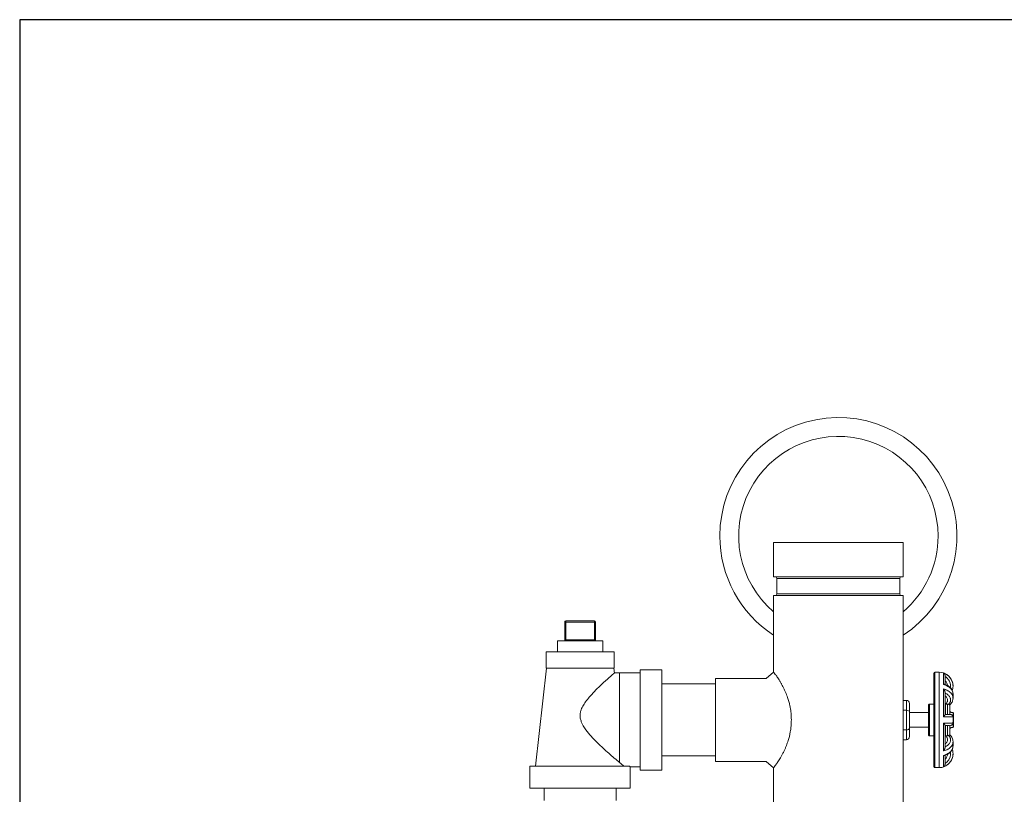
# Model space of a CAD drawing. Units: inches. Extents: x 15 to 210, y 1 to 308.
# Drawn here: x 116 to 134, y 197 to 212 of the extents above; entities that cross this region are included whole.
import ezdxf

# ---------------------------------------------------------------- set-up
doc = ezdxf.new("R2010")
doc.units = ezdxf.units.IN
doc.header["$MEASUREMENT"] = 0

# ---------------------------------------------------------------- blocks, each defined once
blk = doc.blocks.new('*U30')
blk.add_lwpolyline([(-15, -15), (15, -15), (15, 15), (-15, 15)], close=True)
blk = doc.blocks.new('*U31')
at = {"color": 0, "linetype": 'ByBlock', "lineweight": -2, "transparency": 16777216}
blk.add_blockref('*U30', (96, 160), dxfattribs=at)
blk = doc.blocks.new('2_INCH_CR2_REAR')
at = {"color": 0, "linetype": 'Continuous', "lineweight": 0, "extrusion": (1.22465e-16, 1, 2.22045e-16)}
for p, q in [((0, 13), (-1.188, 13)), ((-1.188, 12.375), (-1.188, 13)), ((1.187, 13), (0, 13)), ((1.187, 12.375), (1.187, 13)), ((0, 12.375), (-1.188, 12.375)), ((0, 12.344), (-1.125, 12.344)), ((-1.125, 12.062), (-1.125, 12.344)), ((1.187, 12.375), (0, 12.375)), ((1.125, 12.344), (0, 12.344)), ((1.125, 12.062), (1.125, 12.344)), ((1.187, 12.031), (-1.188, 12.031)), ((-1.188, 10.628), (-1.188, 12.031)), ((0, 12.062), (-1.125, 12.062)), ((1.125, 12.062), (0, 12.062)), ((1.187, 7.469), (1.187, 12.031)), ((-4.995, 11.564), (-4.47, 11.564)), ((-4.995, 11.544), (-4.995, 11.564)), ((-4.47, 11.544), (-4.47, 11.564)), ((-5.015, 11.544), (-4.995, 11.544)), ((-5.015, 11.544), (-5.015, 11.219)), ((-4.995, 11.544), (-4.47, 11.544)), ((-4.995, 11.544), (-4.995, 11.219)), ((-4.47, 11.544), (-4.45, 11.544)), ((-4.47, 11.544), (-4.47, 11.219)), ((-4.45, 11.544), (-4.45, 11.219)), ((-5.147, 11.199), (-4.317, 11.199)), ((-5.147, 11.199), (-5.147, 11)), ((-5.015, 11.219), (-4.995, 11.219)), ((-4.47, 11.219), (-4.995, 11.219)), ((-4.995, 11.219), (-4.995, 11.199)), ((-4.47, 11.219), (-4.45, 11.219)), ((-4.47, 11.219), (-4.47, 11.199)), ((-4.317, 11.199), (-4.317, 11)), ((-5.355, 11), (-4.732, 11)), ((-5.355, 11), (-5.355, 10.7)), ((-4.732, 11), (-4.11, 11)), ((-4.11, 11), (-4.11, 10.7)), ((-5.351, 10.7), (-5.55, 8.9)), ((-5.355, 10.7), (-4.732, 10.7)), ((-4.732, 10.7), (-4.11, 10.7)), ((-4.114, 10.7), (-4.104, 10.61)), ((-3.632, 10.67), (-3.632, 8.83)), ((-3.232, 10.67), (-3.632, 10.67)), ((-3.232, 10.67), (-3.232, 8.83)), ((-3.632, 10.613), (-4.008, 10.613)), ((-2.25, 10.51), (-2.25, 8.99)), ((-2.25, 10.51), (-1.321, 10.51)), ((-1.321, 10.51), (-1.188, 10.628)), ((1.75, 8.895), (1.75, 10.605)), ((1.77, 8.875), (1.77, 10.625)), ((1.845, 10.625), (1.77, 10.625)), ((1.845, 10.625), (1.845, 8.875)), ((1.923, 10.611), (1.923, 10.4)), ((1.954, 10.401), (1.954, 10.564)), ((-2.25, 10.41), (-3.232, 10.41)), ((1.923, 10.318), (1.923, 9.808)), ((2.1, 10.368), (2.1, 10.37)), ((1.187, 10.108), (1.25, 10.108)), ((1.25, 10.108), (1.25, 9.928)), ((1.954, 9.848), (1.954, 10.257)), ((1.963, 10.183), (1.963, 10.182)), ((2.1, 10.148), (2.1, 10.226)), ((1.187, 9.928), (1.25, 9.928)), ((1.25, 9.928), (1.25, 9.567)), ((1.3, 10.051), (1.3, 9.899)), ((1.65, 9.48), (1.65, 10.02)), ((1.67, 9.46), (1.67, 10.04)), ((1.75, 10.04), (1.67, 10.04)), ((1.963, 10.04), (1.963, 9.85)), ((1.963, 10.04), (1.997, 10.04)), ((1.997, 9.85), (1.997, 10.04)), ((2.042, 9.85), (2.042, 10.024)), ((1.3, 9.899), (1.3, 9.596)), ((1.3, 9.885), (1.65, 9.885)), ((2.06, 9.898), (2.042, 9.898)), ((2.06, 9.897), (2.042, 9.897)), ((2.06, 9.897), (2.06, 9.898)), ((2.06, 9.897), (2.06, 9.886)), ((2.102, 9.886), (2.06, 9.886)), ((2.096, 9.828), (2.094, 9.828)), ((2.1, 9.695), (2.1, 9.805)), ((2.11, 9.629), (2.11, 9.871)), ((1.187, 9.567), (1.25, 9.567)), ((1.25, 9.567), (1.25, 9.387)), ((1.3, 9.615), (1.65, 9.615)), ((1.3, 9.596), (1.3, 9.444)), ((1.923, 9.692), (1.923, 9.182)), ((1.954, 9.243), (1.954, 9.652)), ((1.963, 9.65), (1.963, 9.46)), ((1.997, 9.46), (1.997, 9.65)), ((2.042, 9.476), (2.042, 9.65)), ((2.06, 9.603), (2.042, 9.603)), ((2.06, 9.602), (2.042, 9.602)), ((2.102, 9.614), (2.06, 9.614)), ((2.06, 9.603), (2.06, 9.614)), ((2.06, 9.602), (2.06, 9.603)), ((2.096, 9.672), (2.094, 9.672)), ((1.187, 9.387), (1.25, 9.387)), ((1.75, 9.46), (1.67, 9.46)), ((1.963, 9.46), (1.997, 9.46)), ((1.963, 9.318), (1.963, 9.317)), ((2.1, 9.274), (2.1, 9.352)), ((-2.25, 9.09), (-3.232, 9.09)), ((1.923, 9.1), (1.923, 8.889)), ((1.954, 8.936), (1.954, 9.099)), ((2.1, 9.13), (2.1, 9.132)), ((-3.824, 8.9), (-5.652, 8.9)), ((-5.652, 8.5), (-5.652, 8.9)), ((-3.632, 8.888), (-3.812, 8.888)), ((-3.812, 8.5), (-3.812, 8.888)), ((-2.25, 8.99), (-1.321, 8.99)), ((-1.188, 8.873), (-1.321, 8.99)), ((-1.188, 7.469), (-1.188, 8.873)), ((1.845, 8.875), (1.77, 8.875)), ((-3.232, 8.83), (-3.632, 8.83)), ((-3.812, 8.5), (-5.652, 8.5)), ((-5.392, 8.5), (-5.392, 8.272)), ((-4.072, 8.5), (-4.072, 8.272))]:
    blk.add_line(p, q, dxfattribs=at)
at = {"color": 0, "linetype": 'Continuous', "lineweight": 0, "extrusion": (2.71926e-32, 2.22045e-16, -1)}
for centre, radius, start, end in [((0, 13.122), 2.172, 0, 236.8656), ((0, 13.122), 1.827, 310.5261, 180), ((0, 13.122), 2.172, 303.1344, 0), ((0, 13.122), 1.827, 180, 229.4739), ((1.156, 12.344), 0.0312, 90, 180), ((-1.156, 12.344), 0.0312, 0, 90), ((1.156, 12.062), 0.0312, 180, 270), ((-1.156, 12.062), 0.0312, 270, 0), ((4.47, 11.544), 0.02, 90, 180), ((5.035, 11.219), 0.02, 180, 270), ((-1.77, 10.605), 0.02, 0, 90), ((-1.845, 10.37), 0.255, 90, 180), ((-1.67, 10.02), 0.02, 359.9991, 90), ((-1.67, 9.48), 0.02, 270, 0.0009), ((-1.845, 9.13), 0.255, 180, 270), ((-1.77, 8.895), 0.02, 270, 360)]:
    blk.add_arc(centre, radius, start, end, dxfattribs=at)
at = {"color": 0, "linetype": 'Continuous', "lineweight": 0}
for centre, radius, start, end in [((-4.995, 11.544), 0.02, 90, 180), ((-4.43, 11.219), 0.02, 180, 270), ((-4.008, 8.753), 1.86, 89.9989, 92.9409)]:
    blk.add_arc(centre, radius, start, end, dxfattribs=at)
for centre, major_axis, ratio, start_param, end_param in [((1.25, 10.051), (0, -0.0577), 0.866023, 1.570763, 3.141571), ((1.25, 9.899), (0.05, 0), 0.577352, 0.000004, 1.570812)]:
    blk.add_ellipse(centre, major_axis=major_axis, ratio=ratio, start_param=start_param, end_param=end_param, dxfattribs=at)
at = {"color": 0, "linetype": 'Continuous', "lineweight": 0, "extrusion": (2.71927e-32, 2.22045e-16, -1)}
blk.add_ellipse((1.25, 9.596), major_axis=(-0.05, 0), ratio=0.577352, start_param=-3.141589, end_param=-1.57078, dxfattribs=at)
at = {"color": 0, "linetype": 'Continuous', "lineweight": 0, "extrusion": (2.71925e-32, 2.22045e-16, -1)}
blk.add_ellipse((1.25, 9.444), major_axis=(0, -0.0577), ratio=0.866023, start_param=-1.57083, end_param=-0.000022, dxfattribs=at)
at = {"color": 0, "linetype": 'Continuous', "lineweight": 0}
for points, knots in [([(-4.104, 10.61), (-4.104, 10.61), (-4.105, 10.609), (-4.111, 10.604), (-4.116, 10.6), (-4.139, 10.58), (-4.166, 10.557), (-4.24, 10.492), (-4.288, 10.449), (-4.408, 10.336), (-4.48, 10.265), (-4.595, 10.134), (-4.64, 10.077), (-4.688, 9.993), (-4.703, 9.965), (-4.72, 9.914), (-4.726, 9.893), (-4.731, 9.857), (-4.732, 9.842), (-4.732, 9.813), (-4.731, 9.798), (-4.725, 9.76), (-4.718, 9.738), (-4.691, 9.665), (-4.66, 9.615), (-4.57, 9.491), (-4.496, 9.411), (-4.345, 9.261), (-4.274, 9.197), (-4.173, 9.108), (-4.139, 9.078), (-4.07, 9.02), (-4.037, 8.992), (-4.008, 8.968)], [-7.578628, -7.578628, -7.578628, -7.578628, -7.38118, -7.38118, -7.139128, -7.139128, -6.547485, -6.547485, -5.857403, -5.857403, -4.96389, -4.96389, -4.265521, -4.265521, -3.929888, -3.929888, -3.694749, -3.694749, -3.539352, -3.539352, -3.381315, -3.381315, -3.13354, -3.13354, -2.555014, -2.555014, -1.656679, -1.656679, -0.8918, -0.8918, -0.476415, -0.476415, -0.000001, -0.000001, -0.000001, -0.000001]), ([(-4.008, 8.968), (-4.008, 8.982), (-4.008, 9.015), (-4.008, 9.079), (-4.008, 9.159), (-4.008, 9.251), (-4.008, 9.352), (-4.008, 9.46), (-4.008, 9.574), (-4.008, 9.691), (-4.008, 9.809), (-4.008, 9.926), (-4.008, 10.04), (-4.008, 10.148), (-4.008, 10.249), (-4.008, 10.341), (-4.008, 10.421), (-4.008, 10.489), (-4.008, 10.544), (-4.008, 10.583), (-4.008, 10.607), (-4.008, 10.613), (-4.008, 10.613)], [0, 0, 0, 0, 0.040529, 0.091027, 0.141526, 0.192024, 0.242523, 0.293021, 0.34352, 0.394018, 0.444517, 0.495015, 0.545514, 0.596012, 0.646511, 0.697009, 0.747508, 0.798006, 0.848505, 0.899003, 0.949502, 1, 1, 1, 1]), ([(-1.188, 10.628), (-1.188, 10.628), (-1.188, 10.628), (-1.187, 10.627), (-1.187, 10.626), (-1.184, 10.623), (-1.182, 10.62), (-1.174, 10.61), (-1.166, 10.599), (-1.151, 10.579), (-1.146, 10.571), (-1.128, 10.546), (-1.114, 10.526), (-1.091, 10.49), (-1.083, 10.477), (-1.066, 10.449), (-1.057, 10.434), (-1.045, 10.413), (-1.042, 10.409), (-1.032, 10.391), (-1.025, 10.377), (-1.013, 10.354), (-1.009, 10.346), (-0.996, 10.32), (-0.988, 10.303), (-0.965, 10.252), (-0.951, 10.218), (-0.934, 10.17), (-0.929, 10.156), (-0.921, 10.13), (-0.917, 10.118), (-0.906, 10.082), (-0.9, 10.059), (-0.89, 10.016), (-0.886, 9.996), (-0.876, 9.943), (-0.871, 9.909), (-0.864, 9.833), (-0.862, 9.792), (-0.862, 9.75)], [3.624259, 3.624259, 3.624259, 3.624259, 3.630102, 3.630102, 3.813145, 3.813145, 3.992913, 3.992913, 4.346835, 4.346835, 4.524868, 4.524868, 4.881389, 4.881389, 5.06996, 5.06996, 5.262641, 5.262641, 5.312508, 5.312508, 5.467792, 5.467792, 5.557647, 5.557647, 5.730273, 5.730273, 6.035982, 6.035982, 6.151656, 6.151656, 6.254325, 6.254325, 6.445023, 6.445023, 6.601021, 6.601021, 6.860567, 6.860567, 7.169149, 7.169149, 7.169149, 7.169149]), ([(1.923, 10.611), (1.938, 10.606), (1.952, 10.6), (1.966, 10.592), (1.967, 10.592), (1.968, 10.592), (1.968, 10.591), (1.982, 10.583), (1.996, 10.574), (2.008, 10.564), (2.008, 10.564), (2.009, 10.563), (2.009, 10.563), (2.022, 10.553), (2.033, 10.541), (2.043, 10.529), (2.043, 10.528), (2.044, 10.528), (2.044, 10.527), (2.054, 10.515), (2.063, 10.501), (2.071, 10.487), (2.071, 10.486), (2.071, 10.486), (2.071, 10.485), (2.079, 10.471), (2.085, 10.456), (2.09, 10.44), (2.09, 10.44), (2.09, 10.439), (2.09, 10.439), (2.094, 10.423), (2.097, 10.407), (2.099, 10.391), (2.099, 10.39), (2.099, 10.39), (2.099, 10.39), (2.1, 10.383), (2.1, 10.375), (2.1, 10.368)], [0, 0, 0, 0, 0.0866158, 0.0866158, 0.0866158, 0.0909091, 0.0909091, 0.0909091, 0.1781183, 0.1781183, 0.1781183, 0.1818182, 0.1818182, 0.1818182, 0.2696163, 0.2696163, 0.2696163, 0.2727273, 0.2727273, 0.2727273, 0.3611198, 0.3611198, 0.3611198, 0.3636364, 0.3636364, 0.3636364, 0.452625, 0.452625, 0.452625, 0.4545455, 0.4545455, 0.4545455, 0.5441274, 0.5441274, 0.5441274, 0.5454545, 0.5454545, 0.5454545, 0.5865607, 0.5865607, 0.5865607, 0.5865607]), ([(1.954, 10.564), (1.954, 10.567), (1.953, 10.574), (1.95, 10.584), (1.945, 10.593), (1.939, 10.601), (1.931, 10.607), (1.926, 10.61), (1.923, 10.611)], [0.1755115, 0.1755115, 0.1755115, 0.1755115, 0.2857143, 0.4285714, 0.5714286, 0.7142857, 0.8571429, 1, 1, 1, 1]), ([(1.954, 10.548), (1.963, 10.542), (1.971, 10.536), (1.979, 10.53), (1.981, 10.528), (1.983, 10.526), (1.985, 10.524), (1.994, 10.517), (2.001, 10.509), (2.008, 10.5), (2.01, 10.498), (2.012, 10.495), (2.014, 10.493), (2.02, 10.484), (2.026, 10.475), (2.031, 10.466), (2.032, 10.463), (2.034, 10.46), (2.035, 10.456), (2.04, 10.447), (2.043, 10.437), (2.046, 10.427), (2.047, 10.424), (2.048, 10.42), (2.049, 10.416), (2.052, 10.407), (2.053, 10.397), (2.054, 10.387), (2.055, 10.383), (2.055, 10.378), (2.055, 10.374), (2.055, 10.365), (2.055, 10.355), (2.054, 10.346), (2.054, 10.343), (2.053, 10.341), (2.053, 10.339)], [0.0085, 0.0085, 0.0085, 0.0085, 0.1004638, 0.1004638, 0.1004638, 0.125, 0.125, 0.125, 0.2225631, 0.2225631, 0.2225631, 0.25, 0.25, 0.25, 0.3443593, 0.3443593, 0.3443593, 0.375, 0.375, 0.375, 0.4666252, 0.4666252, 0.4666252, 0.5, 0.5, 0.5, 0.5886693, 0.5886693, 0.5886693, 0.625, 0.625, 0.625, 0.7089106, 0.7089106, 0.7089106, 0.7302568, 0.7302568, 0.7302568, 0.7302568]), ([(1.999, 10.381), (1.998, 10.385), (1.998, 10.389), (1.995, 10.403), (1.992, 10.413), (1.984, 10.431), (1.98, 10.44), (1.968, 10.458), (1.961, 10.466), (1.954, 10.473), (1.954, 10.473), (1.954, 10.473)], [1.8082476, 1.8082476, 1.8082476, 1.8082476, 1.8363375, 1.8363375, 1.9103875, 1.9103875, 1.9838339, 1.9838339, 2.0572803, 2.0572803, 2.0585144, 2.0585144, 2.0585144, 2.0585144]), ([(1.948, 10.403), (1.947, 10.404), (1.944, 10.404), (1.939, 10.404), (1.931, 10.403), (1.926, 10.401), (1.923, 10.4)], [0.5046224, 0.5046224, 0.5046224, 0.5046224, 0.5714286, 0.7142857, 0.8571429, 1, 1, 1, 1]), ([(2.1, 10.226), (2.1, 10.231), (2.1, 10.236), (2.099, 10.242), (2.099, 10.242), (2.099, 10.242), (2.099, 10.242), (2.097, 10.254), (2.094, 10.266), (2.09, 10.277), (2.09, 10.277), (2.09, 10.277), (2.09, 10.278), (2.085, 10.289), (2.079, 10.3), (2.071, 10.31), (2.071, 10.31), (2.071, 10.311), (2.071, 10.311), (2.063, 10.321), (2.054, 10.331), (2.044, 10.34), (2.044, 10.34), (2.043, 10.341), (2.043, 10.341), (2.033, 10.35), (2.022, 10.358), (2.009, 10.365), (2.009, 10.366), (2.008, 10.366), (2.008, 10.366), (1.996, 10.374), (1.982, 10.38), (1.968, 10.386), (1.968, 10.386), (1.967, 10.386), (1.966, 10.386), (1.952, 10.392), (1.938, 10.396), (1.923, 10.4)], [0.4134346, 0.4134346, 0.4134346, 0.4134346, 0.4545455, 0.4545455, 0.4545455, 0.4558646, 0.4558646, 0.4558646, 0.5454545, 0.5454545, 0.5454545, 0.5473654, 0.5473654, 0.5473654, 0.6363636, 0.6363636, 0.6363636, 0.638869, 0.638869, 0.638869, 0.7272727, 0.7272727, 0.7272727, 0.7303709, 0.7303709, 0.7303709, 0.8181818, 0.8181818, 0.8181818, 0.8218673, 0.8218673, 0.8218673, 0.9090909, 0.9090909, 0.9090909, 0.9133682, 0.9133682, 0.9133682, 1, 1, 1, 1]), ([(1.923, 10.318), (1.938, 10.314), (1.952, 10.31), (1.966, 10.305), (1.967, 10.305), (1.968, 10.304), (1.968, 10.304), (1.982, 10.299), (1.996, 10.292), (2.008, 10.285), (2.008, 10.285), (2.009, 10.284), (2.009, 10.284), (2.022, 10.277), (2.033, 10.269), (2.043, 10.26), (2.043, 10.26), (2.044, 10.26), (2.044, 10.259), (2.054, 10.25), (2.063, 10.241), (2.071, 10.231), (2.071, 10.231), (2.071, 10.23), (2.071, 10.23), (2.079, 10.22), (2.085, 10.209), (2.09, 10.198), (2.09, 10.198), (2.09, 10.198), (2.09, 10.198), (2.094, 10.187), (2.097, 10.175), (2.099, 10.164), (2.099, 10.164), (2.099, 10.164), (2.099, 10.163), (2.1, 10.158), (2.1, 10.153), (2.1, 10.148)], [0, 0, 0, 0, 0.0866158, 0.0866158, 0.0866158, 0.0909091, 0.0909091, 0.0909091, 0.1781183, 0.1781183, 0.1781183, 0.1818182, 0.1818182, 0.1818182, 0.2696163, 0.2696163, 0.2696163, 0.2727273, 0.2727273, 0.2727273, 0.3611198, 0.3611198, 0.3611198, 0.3636364, 0.3636364, 0.3636364, 0.452625, 0.452625, 0.452625, 0.4545455, 0.4545455, 0.4545455, 0.5441274, 0.5441274, 0.5441274, 0.5454545, 0.5454545, 0.5454545, 0.5865601, 0.5865601, 0.5865601, 0.5865601]), ([(1.954, 10.257), (1.954, 10.259), (1.953, 10.266), (1.95, 10.277), (1.945, 10.288), (1.939, 10.299), (1.931, 10.309), (1.926, 10.315), (1.923, 10.318)], [0.1755115, 0.1755115, 0.1755115, 0.1755115, 0.2857143, 0.4285714, 0.5714286, 0.7142857, 0.8571429, 1, 1, 1, 1]), ([(1.948, 10.403), (1.973, 10.395), (1.998, 10.383), (2.039, 10.354), (2.057, 10.337), (2.083, 10.299), (2.092, 10.278), (2.099, 10.246), (2.1, 10.236), (2.1, 10.226)], [0, 0, 0, 0, 0.0844273, 0.0844273, 0.1669977, 0.1669977, 0.247498, 0.247498, 0.2848018, 0.2848018, 0.2848018, 0.2848018]), ([(1.954, 10.243), (1.963, 10.239), (1.971, 10.235), (1.979, 10.231), (1.981, 10.229), (1.983, 10.228), (1.985, 10.227), (1.994, 10.222), (2.001, 10.216), (2.008, 10.21), (2.01, 10.208), (2.012, 10.206), (2.014, 10.205), (2.02, 10.199), (2.026, 10.192), (2.031, 10.185), (2.032, 10.183), (2.034, 10.181), (2.035, 10.179), (2.04, 10.172), (2.043, 10.165), (2.046, 10.158), (2.047, 10.156), (2.048, 10.153), (2.049, 10.151), (2.052, 10.144), (2.053, 10.137), (2.054, 10.129), (2.055, 10.127), (2.055, 10.124), (2.055, 10.121), (2.055, 10.114), (2.055, 10.107), (2.054, 10.101), (2.053, 10.097), (2.053, 10.094), (2.052, 10.091), (2.051, 10.085), (2.049, 10.079), (2.046, 10.073), (2.045, 10.069), (2.043, 10.065), (2.041, 10.062), (2.038, 10.057), (2.035, 10.053), (2.032, 10.049), (2.029, 10.044), (2.025, 10.039), (2.021, 10.035)], [0.0085, 0.0085, 0.0085, 0.0085, 0.1004634, 0.1004634, 0.1004634, 0.125, 0.125, 0.125, 0.2225626, 0.2225626, 0.2225626, 0.25, 0.25, 0.25, 0.3443586, 0.3443586, 0.3443586, 0.375, 0.375, 0.375, 0.4666244, 0.4666244, 0.4666244, 0.5, 0.5, 0.5, 0.5886683, 0.5886683, 0.5886683, 0.625, 0.625, 0.625, 0.7089095, 0.7089095, 0.7089095, 0.75, 0.75, 0.75, 0.8249459, 0.8249459, 0.8249459, 0.875, 0.875, 0.875, 0.9342111, 0.9342111, 0.9342111, 1, 1, 1, 1]), ([(1.963, 10.04), (1.967, 10.043), (1.97, 10.046), (1.979, 10.056), (1.984, 10.063), (1.992, 10.076), (1.995, 10.083), (1.999, 10.098), (2, 10.105), (2, 10.119), (1.999, 10.126), (1.995, 10.141), (1.992, 10.148), (1.984, 10.161), (1.98, 10.168), (1.968, 10.18), (1.961, 10.186), (1.954, 10.191), (1.954, 10.191), (1.954, 10.191)], [1.4993313, 1.4993313, 1.4993313, 1.4993313, 1.5396856, 1.5396856, 1.6137126, 1.6137126, 1.6880001, 1.6880001, 1.7622875, 1.7622875, 1.8363375, 1.8363375, 1.9103875, 1.9103875, 1.9838339, 1.9838339, 2.0572803, 2.0572803, 2.0585144, 2.0585144, 2.0585144, 2.0585144]), ([(2.1, 10.148), (2.1, 10.128), (2.096, 10.108), (2.081, 10.07), (2.069, 10.053), (2.051, 10.032), (2.047, 10.028), (2.042, 10.024)], [0.0000026, 0.0000026, 0.0000026, 0.0000026, 0.0730987, 0.0730987, 0.1457573, 0.1457573, 0.167426, 0.167426, 0.167426, 0.167426]), ([(2.021, 10.035), (2.019, 10.036), (2.016, 10.037), (2.009, 10.039), (2.002, 10.04), (1.997, 10.04)], [-0.06199522, -0.06199522, -0.06199522, -0.06199522, -0.04204886, -0.04204886, 0, 0, 0, 0]), ([(2.021, 10.035), (2.025, 10.033), (2.028, 10.032), (2.034, 10.029), (2.036, 10.028), (2.04, 10.026), (2.042, 10.025), (2.042, 10.024), (2.042, 10.024), (2.042, 10.024)], [-0.2333172, -0.2333172, -0.2333172, -0.2333172, -0.1983136, -0.1983136, -0.1585557, -0.1585557, -0.1067523, -0.1067523, -0.1017036, -0.1017036, -0.1017036, -0.1017036]), ([(-0.862, 9.75), (-0.862, 9.719), (-0.863, 9.688), (-0.867, 9.631), (-0.87, 9.604), (-0.876, 9.562), (-0.878, 9.546), (-0.891, 9.475), (-0.904, 9.422), (-0.93, 9.341), (-0.941, 9.311), (-0.958, 9.265), (-0.965, 9.249), (-0.979, 9.216), (-0.987, 9.199), (-1.004, 9.164), (-1.013, 9.146), (-1.027, 9.12), (-1.031, 9.112), (-1.045, 9.087), (-1.054, 9.07), (-1.08, 9.028), (-1.096, 9.003), (-1.124, 8.959), (-1.137, 8.941), (-1.151, 8.921), (-1.154, 8.917), (-1.166, 8.9), (-1.174, 8.89), (-1.182, 8.88), (-1.184, 8.877), (-1.187, 8.873), (-1.187, 8.873), (-1.188, 8.873), (-1.188, 8.873), (-1.188, 8.873)], [0.000118, 0.000118, 0.000118, 0.000118, 0.235505, 0.235505, 0.442098, 0.442098, 0.566085, 0.566085, 1.002807, 1.002807, 1.27191, 1.27191, 1.425516, 1.425516, 1.599006, 1.599006, 1.786911, 1.786911, 1.883775, 1.883775, 2.074616, 2.074616, 2.408065, 2.408065, 2.739662, 2.739662, 2.824165, 2.824165, 3.154122, 3.154122, 3.31979, 3.31979, 3.490478, 3.490478, 3.493185, 3.493185, 3.493185, 3.493185]), ([(1.954, 9.848), (1.954, 9.847), (1.953, 9.844), (1.95, 9.839), (1.945, 9.832), (1.939, 9.824), (1.931, 9.816), (1.926, 9.811), (1.923, 9.808)], [0.1755115, 0.1755115, 0.1755115, 0.1755115, 0.2857143, 0.4285714, 0.5714286, 0.7142857, 0.8571429, 1, 1, 1, 1]), ([(2.1, 9.805), (2.1, 9.805), (2.1, 9.805), (2.099, 9.805), (2.099, 9.805), (2.099, 9.805), (2.099, 9.805), (2.097, 9.806), (2.094, 9.806), (2.09, 9.806), (2.09, 9.806), (2.09, 9.806), (2.09, 9.806), (2.085, 9.806), (2.079, 9.806), (2.071, 9.807), (2.071, 9.807), (2.071, 9.807), (2.071, 9.807), (2.063, 9.807), (2.054, 9.807), (2.044, 9.807), (2.044, 9.807), (2.043, 9.807), (2.043, 9.807), (2.033, 9.807), (2.022, 9.807), (2.009, 9.807), (2.009, 9.807), (2.008, 9.807), (2.008, 9.807), (1.996, 9.808), (1.982, 9.808), (1.968, 9.808), (1.968, 9.808), (1.967, 9.808), (1.966, 9.808), (1.952, 9.808), (1.938, 9.808), (1.923, 9.808)], [0.4134337, 0.4134337, 0.4134337, 0.4134337, 0.4545455, 0.4545455, 0.4545455, 0.4558646, 0.4558646, 0.4558646, 0.5454545, 0.5454545, 0.5454545, 0.5473654, 0.5473654, 0.5473654, 0.6363636, 0.6363636, 0.6363636, 0.638869, 0.638869, 0.638869, 0.7272727, 0.7272727, 0.7272727, 0.7303709, 0.7303709, 0.7303709, 0.8181818, 0.8181818, 0.8181818, 0.8218673, 0.8218673, 0.8218673, 0.9090909, 0.9090909, 0.9090909, 0.9133682, 0.9133682, 0.9133682, 1, 1, 1, 1]), ([(1.985, 9.85), (1.983, 9.85), (1.981, 9.85), (1.979, 9.85), (1.971, 9.85), (1.963, 9.85), (1.954, 9.85)], [0.875, 0.875, 0.875, 0.875, 0.899517, 0.899517, 0.899517, 0.9914999, 0.9914999, 0.9914999, 0.9914999]), ([(2.035, 9.85), (2.034, 9.85), (2.032, 9.85), (2.031, 9.85), (2.026, 9.85), (2.02, 9.85), (2.014, 9.85)], [0.625, 0.625, 0.625, 0.625, 0.6556258, 0.6556258, 0.6556258, 0.75, 0.75, 0.75, 0.75]), ([(2.035, 9.85), (2.045, 9.85), (2.051, 9.85), (2.055, 9.85), (2.055, 9.85), (2.055, 9.85)], [0, 0, 0, 0, 0.06840068, 0.06840068, 0.09145774, 0.09145774, 0.09145774, 0.09145774]), ([(2.055, 9.85), (2.057, 9.85), (2.059, 9.85), (2.064, 9.849), (2.066, 9.849), (2.072, 9.847), (2.077, 9.845), (2.084, 9.839), (2.088, 9.836), (2.094, 9.828), (2.096, 9.824), (2.099, 9.815), (2.1, 9.81), (2.1, 9.805)], [0, 0, 0, 0, 0.00644469, 0.00644469, 0.01276047, 0.01276047, 0.02709907, 0.02709907, 0.04143813, 0.04143813, 0.05576525, 0.05576525, 0.07042542, 0.07042542, 0.07042542, 0.07042542]), ([(2.096, 9.825), (2.096, 9.826), (2.096, 9.827), (2.096, 9.828), (2.096, 9.828), (2.096, 9.828)], [0.04424547, 0.04424547, 0.04424547, 0.04424547, 0.05358853, 0.05358853, 0.05621322, 0.05621322, 0.05621322, 0.05621322]), ([(1.923, 9.692), (1.938, 9.692), (1.952, 9.692), (1.966, 9.692), (1.967, 9.692), (1.968, 9.692), (1.968, 9.692), (1.982, 9.692), (1.996, 9.692), (2.008, 9.693), (2.008, 9.693), (2.009, 9.693), (2.009, 9.693), (2.022, 9.693), (2.033, 9.693), (2.043, 9.693), (2.043, 9.693), (2.044, 9.693), (2.044, 9.693), (2.054, 9.693), (2.063, 9.693), (2.071, 9.693), (2.071, 9.693), (2.071, 9.693), (2.071, 9.693), (2.079, 9.694), (2.085, 9.694), (2.09, 9.694), (2.09, 9.694), (2.09, 9.694), (2.09, 9.694), (2.094, 9.694), (2.097, 9.694), (2.099, 9.695), (2.099, 9.695), (2.099, 9.695), (2.099, 9.695), (2.1, 9.695), (2.1, 9.695), (2.1, 9.695)], [0, 0, 0, 0, 0.0866158, 0.0866158, 0.0866158, 0.0909091, 0.0909091, 0.0909091, 0.1781183, 0.1781183, 0.1781183, 0.1818182, 0.1818182, 0.1818182, 0.2696163, 0.2696163, 0.2696163, 0.2727273, 0.2727273, 0.2727273, 0.3611198, 0.3611198, 0.3611198, 0.3636364, 0.3636364, 0.3636364, 0.452625, 0.452625, 0.452625, 0.4545455, 0.4545455, 0.4545455, 0.5441274, 0.5441274, 0.5441274, 0.5454545, 0.5454545, 0.5454545, 0.5865657, 0.5865657, 0.5865657, 0.5865657]), ([(1.954, 9.652), (1.954, 9.653), (1.953, 9.656), (1.95, 9.661), (1.945, 9.668), (1.939, 9.676), (1.931, 9.684), (1.926, 9.689), (1.923, 9.692)], [0.1755115, 0.1755115, 0.1755115, 0.1755115, 0.2857143, 0.4285714, 0.5714286, 0.7142857, 0.8571429, 1, 1, 1, 1]), ([(2.014, 9.65), (2, 9.65), (1.984, 9.65), (1.961, 9.65), (1.958, 9.65), (1.954, 9.65)], [0, 0, 0, 0, 0.06822598, 0.06822598, 0.08122767, 0.08122767, 0.08122767, 0.08122767]), ([(2.014, 9.65), (2.02, 9.65), (2.026, 9.65), (2.031, 9.65), (2.032, 9.65), (2.034, 9.65), (2.035, 9.65)], [0.25, 0.25, 0.25, 0.25, 0.3443586, 0.3443586, 0.3443586, 0.375, 0.375, 0.375, 0.375]), ([(2.1, 9.695), (2.1, 9.69), (2.099, 9.685), (2.096, 9.676), (2.094, 9.672), (2.088, 9.664), (2.085, 9.661), (2.077, 9.655), (2.072, 9.653), (2.066, 9.651), (2.064, 9.651), (2.059, 9.65), (2.057, 9.65), (2.055, 9.65)], [0, 0, 0, 0, 0.01452988, 0.01452988, 0.02886172, 0.02886172, 0.04320062, 0.04320062, 0.05753922, 0.05753922, 0.0639166, 0.0639166, 0.07042679, 0.07042679, 0.07042679, 0.07042679]), ([(2.096, 9.672), (2.096, 9.672), (2.096, 9.672), (2.096, 9.673), (2.096, 9.674), (2.096, 9.675)], [0.0302464, 0.0302464, 0.0302464, 0.0302464, 0.03287109, 0.03287109, 0.04221453, 0.04221453, 0.04221453, 0.04221453]), ([(2.021, 9.465), (2.025, 9.461), (2.029, 9.456), (2.032, 9.451), (2.035, 9.447), (2.038, 9.443), (2.041, 9.438), (2.043, 9.435), (2.045, 9.431), (2.046, 9.427), (2.049, 9.421), (2.051, 9.415), (2.052, 9.409), (2.053, 9.406), (2.053, 9.403), (2.054, 9.399), (2.055, 9.393), (2.055, 9.386), (2.055, 9.379), (2.055, 9.376), (2.055, 9.373), (2.054, 9.371), (2.053, 9.363), (2.052, 9.356), (2.049, 9.35), (2.048, 9.347), (2.047, 9.344), (2.046, 9.342), (2.043, 9.335), (2.04, 9.328), (2.035, 9.321), (2.034, 9.319), (2.032, 9.317), (2.031, 9.315), (2.026, 9.308), (2.02, 9.301), (2.014, 9.295), (2.012, 9.294), (2.01, 9.292), (2.008, 9.29), (2.001, 9.284), (1.994, 9.278), (1.985, 9.273), (1.983, 9.272), (1.981, 9.271), (1.979, 9.269), (1.971, 9.265), (1.963, 9.261), (1.954, 9.257)], [0, 0, 0, 0, 0.065784, 0.065784, 0.065784, 0.125, 0.125, 0.125, 0.1750463, 0.1750463, 0.1750463, 0.25, 0.25, 0.25, 0.2910812, 0.2910812, 0.2910812, 0.375, 0.375, 0.375, 0.4113202, 0.4113202, 0.4113202, 0.5, 0.5, 0.5, 0.5333621, 0.5333621, 0.5333621, 0.625, 0.625, 0.625, 0.6556258, 0.6556258, 0.6556258, 0.75, 0.75, 0.75, 0.77742, 0.77742, 0.77742, 0.875, 0.875, 0.875, 0.899517, 0.899517, 0.899517, 0.9914999, 0.9914999, 0.9914999, 0.9914999]), ([(1.954, 9.309), (1.954, 9.309), (1.954, 9.309), (1.961, 9.314), (1.968, 9.32), (1.98, 9.332), (1.984, 9.339), (1.992, 9.352), (1.995, 9.359), (1.999, 9.374), (2, 9.381), (2, 9.395), (1.999, 9.402), (1.995, 9.417), (1.992, 9.424), (1.984, 9.437), (1.979, 9.444), (1.97, 9.454), (1.967, 9.457), (1.963, 9.46)], [0.2900157, 0.2900157, 0.2900157, 0.2900157, 0.2912498, 0.2912498, 0.3646962, 0.3646962, 0.4381426, 0.4381426, 0.5121926, 0.5121926, 0.5862425, 0.5862425, 0.66053, 0.66053, 0.7348174, 0.7348174, 0.8088445, 0.8088445, 0.8491988, 0.8491988, 0.8491988, 0.8491988]), ([(2.021, 9.465), (2.019, 9.464), (2.016, 9.463), (2.009, 9.461), (2.002, 9.46), (1.997, 9.46)], [-0.06199524, -0.06199524, -0.06199524, -0.06199524, -0.04204886, -0.04204886, 0, 0, 0, 0]), ([(2.021, 9.465), (2.025, 9.467), (2.028, 9.468), (2.034, 9.471), (2.036, 9.472), (2.04, 9.474), (2.042, 9.475), (2.042, 9.476), (2.042, 9.476), (2.042, 9.476)], [0.000001, 0.000001, 0.000001, 0.000001, 0.0312862, 0.0312862, 0.0668206, 0.0668206, 0.113121, 0.113121, 0.1176333, 0.1176333, 0.1176333, 0.1176333]), ([(2.042, 9.476), (2.06, 9.46), (2.074, 9.44), (2.095, 9.399), (2.1, 9.375), (2.1, 9.352)], [0.0001733, 0.0001733, 0.0001733, 0.0001733, 0.0830851, 0.0830851, 0.1673134, 0.1673134, 0.1673134, 0.1673134]), ([(2.1, 9.352), (2.1, 9.347), (2.1, 9.342), (2.099, 9.337), (2.099, 9.336), (2.099, 9.336), (2.099, 9.336), (2.097, 9.325), (2.094, 9.313), (2.09, 9.302), (2.09, 9.302), (2.09, 9.302), (2.09, 9.302), (2.085, 9.291), (2.079, 9.28), (2.071, 9.27), (2.071, 9.27), (2.071, 9.269), (2.071, 9.269), (2.063, 9.259), (2.054, 9.25), (2.044, 9.241), (2.044, 9.24), (2.043, 9.24), (2.043, 9.24), (2.033, 9.231), (2.022, 9.223), (2.009, 9.216), (2.009, 9.216), (2.008, 9.215), (2.008, 9.215), (1.996, 9.208), (1.982, 9.201), (1.968, 9.196), (1.968, 9.196), (1.967, 9.195), (1.966, 9.195), (1.952, 9.19), (1.938, 9.186), (1.923, 9.182)], [0.4134394, 0.4134394, 0.4134394, 0.4134394, 0.4545455, 0.4545455, 0.4545455, 0.4558646, 0.4558646, 0.4558646, 0.5454545, 0.5454545, 0.5454545, 0.5473654, 0.5473654, 0.5473654, 0.6363636, 0.6363636, 0.6363636, 0.638869, 0.638869, 0.638869, 0.7272727, 0.7272727, 0.7272727, 0.7303709, 0.7303709, 0.7303709, 0.8181818, 0.8181818, 0.8181818, 0.8218673, 0.8218673, 0.8218673, 0.9090909, 0.9090909, 0.9090909, 0.9133682, 0.9133682, 0.9133682, 1, 1, 1, 1]), ([(1.923, 9.1), (1.938, 9.104), (1.952, 9.108), (1.966, 9.114), (1.967, 9.114), (1.968, 9.114), (1.968, 9.114), (1.982, 9.12), (1.996, 9.126), (2.008, 9.134), (2.008, 9.134), (2.009, 9.134), (2.009, 9.135), (2.022, 9.142), (2.033, 9.15), (2.043, 9.159), (2.043, 9.159), (2.044, 9.16), (2.044, 9.16), (2.054, 9.169), (2.063, 9.179), (2.071, 9.189), (2.071, 9.189), (2.071, 9.19), (2.071, 9.19), (2.079, 9.2), (2.085, 9.211), (2.09, 9.222), (2.09, 9.223), (2.09, 9.223), (2.09, 9.223), (2.094, 9.234), (2.097, 9.246), (2.099, 9.258), (2.099, 9.258), (2.099, 9.258), (2.099, 9.258), (2.1, 9.264), (2.1, 9.269), (2.1, 9.274)], [0, 0, 0, 0, 0.0866158, 0.0866158, 0.0866158, 0.0909091, 0.0909091, 0.0909091, 0.1781183, 0.1781183, 0.1781183, 0.1818182, 0.1818182, 0.1818182, 0.2696163, 0.2696163, 0.2696163, 0.2727273, 0.2727273, 0.2727273, 0.3611198, 0.3611198, 0.3611198, 0.3636364, 0.3636364, 0.3636364, 0.452625, 0.452625, 0.452625, 0.4545455, 0.4545455, 0.4545455, 0.5441274, 0.5441274, 0.5441274, 0.5454545, 0.5454545, 0.5454545, 0.5865649, 0.5865649, 0.5865649, 0.5865649]), ([(1.954, 9.243), (1.954, 9.241), (1.953, 9.234), (1.95, 9.223), (1.945, 9.212), (1.939, 9.201), (1.931, 9.191), (1.926, 9.185), (1.923, 9.182)], [0.1755115, 0.1755115, 0.1755115, 0.1755115, 0.2857143, 0.4285714, 0.5714286, 0.7142857, 0.8571429, 1, 1, 1, 1]), ([(2.1, 9.273), (2.1, 9.254), (2.096, 9.234), (2.081, 9.197), (2.069, 9.179), (2.04, 9.147), (2.022, 9.133), (1.985, 9.111), (1.967, 9.103), (1.948, 9.097)], [0.0017095, 0.0017095, 0.0017095, 0.0017095, 0.0730971, 0.0730971, 0.145597, 0.145597, 0.2228894, 0.2228894, 0.284957, 0.284957, 0.284957, 0.284957]), ([(2.087, 9.213), (2.093, 9.195), (2.097, 9.177), (2.1, 9.15), (2.1, 9.141), (2.1, 9.132)], [0.10889312, 0.10889312, 0.10889312, 0.10889312, 0.16484194, 0.16484194, 0.19043102, 0.19043102, 0.19043102, 0.19043102]), ([(2.1, 9.132), (2.1, 9.125), (2.1, 9.118), (2.099, 9.11), (2.099, 9.11), (2.099, 9.11), (2.099, 9.109), (2.097, 9.093), (2.094, 9.077), (2.09, 9.061), (2.09, 9.061), (2.09, 9.06), (2.09, 9.06), (2.085, 9.044), (2.079, 9.029), (2.071, 9.015), (2.071, 9.014), (2.071, 9.014), (2.071, 9.013), (2.063, 8.999), (2.054, 8.985), (2.044, 8.973), (2.044, 8.972), (2.043, 8.972), (2.043, 8.971), (2.033, 8.959), (2.022, 8.948), (2.009, 8.937), (2.009, 8.937), (2.008, 8.936), (2.008, 8.936), (1.996, 8.926), (1.982, 8.917), (1.968, 8.909), (1.968, 8.908), (1.967, 8.908), (1.966, 8.908), (1.952, 8.9), (1.938, 8.894), (1.923, 8.889)], [0.4134388, 0.4134388, 0.4134388, 0.4134388, 0.4545455, 0.4545455, 0.4545455, 0.4558646, 0.4558646, 0.4558646, 0.5454545, 0.5454545, 0.5454545, 0.5473654, 0.5473654, 0.5473654, 0.6363636, 0.6363636, 0.6363636, 0.638869, 0.638869, 0.638869, 0.7272727, 0.7272727, 0.7272727, 0.7303709, 0.7303709, 0.7303709, 0.8181818, 0.8181818, 0.8181818, 0.8218673, 0.8218673, 0.8218673, 0.9090909, 0.9090909, 0.9090909, 0.9133682, 0.9133682, 0.9133682, 1, 1, 1, 1]), ([(1.948, 9.097), (1.947, 9.096), (1.944, 9.096), (1.939, 9.096), (1.931, 9.097), (1.926, 9.099), (1.923, 9.1)], [0.5046224, 0.5046224, 0.5046224, 0.5046224, 0.5714286, 0.7142857, 0.8571429, 1, 1, 1, 1]), ([(2.053, 9.161), (2.053, 9.159), (2.054, 9.157), (2.054, 9.154), (2.055, 9.145), (2.055, 9.135), (2.055, 9.126), (2.055, 9.122), (2.055, 9.117), (2.054, 9.113), (2.053, 9.103), (2.052, 9.093), (2.049, 9.084), (2.048, 9.08), (2.047, 9.076), (2.046, 9.073), (2.043, 9.063), (2.04, 9.053), (2.035, 9.044), (2.034, 9.04), (2.032, 9.037), (2.031, 9.034), (2.026, 9.025), (2.02, 9.016), (2.014, 9.007), (2.012, 9.005), (2.01, 9.002), (2.008, 9), (2.001, 8.991), (1.994, 8.983), (1.985, 8.976), (1.983, 8.974), (1.981, 8.972), (1.979, 8.97), (1.971, 8.964), (1.963, 8.958), (1.954, 8.952)], [0.2697415, 0.2697415, 0.2697415, 0.2697415, 0.2910801, 0.2910801, 0.2910801, 0.375, 0.375, 0.375, 0.4113192, 0.4113192, 0.4113192, 0.5, 0.5, 0.5, 0.5333612, 0.5333612, 0.5333612, 0.625, 0.625, 0.625, 0.6556252, 0.6556252, 0.6556252, 0.75, 0.75, 0.75, 0.7774195, 0.7774195, 0.7774195, 0.875, 0.875, 0.875, 0.8995167, 0.8995167, 0.8995167, 0.9914999, 0.9914999, 0.9914999, 0.9914999]), ([(1.954, 9.027), (1.954, 9.027), (1.954, 9.027), (1.961, 9.034), (1.968, 9.042), (1.98, 9.06), (1.984, 9.069), (1.992, 9.087), (1.995, 9.097), (1.998, 9.111), (1.998, 9.115), (1.999, 9.119)], [-2.058514, -2.058514, -2.058514, -2.058514, -2.0572798, -2.0572798, -1.9838334, -1.9838334, -1.910387, -1.910387, -1.8363371, -1.8363371, -1.8082472, -1.8082472, -1.8082472, -1.8082472]), ([(-4.008, 8.968), (-3.979, 8.944), (-3.955, 8.923), (-3.934, 8.906), (-3.93, 8.903), (-3.927, 8.9)], [-0.9983422, -0.9983422, -0.9983422, -0.9983422, -0.4991304, -0.4991304, -0.3761873, -0.3761873, -0.3761873, -0.3761873]), ([(-3.812, 8.888), (-3.812, 8.888), (-3.812, 8.888), (-3.813, 8.889), (-3.814, 8.89), (-3.817, 8.893), (-3.82, 8.896), (-3.824, 8.9)], [0.000001, 0.000001, 0.000001, 0.000001, 0.0885617, 0.0885617, 0.1857895, 0.1857895, 0.375151, 0.375151, 0.375151, 0.375151]), ([(1.954, 8.936), (1.954, 8.933), (1.953, 8.926), (1.95, 8.916), (1.945, 8.907), (1.939, 8.899), (1.931, 8.893), (1.926, 8.89), (1.923, 8.889)], [0.1755115, 0.1755115, 0.1755115, 0.1755115, 0.2857143, 0.4285714, 0.5714286, 0.7142857, 0.8571429, 1, 1, 1, 1])]:
    blk.add_open_spline(points, degree=3, knots=knots, dxfattribs=at)
for points in [[(2.1, 10.368), (2.1, 10.34), (2.096, 10.313), (2.087, 10.287)], [(1.965, 10.183), (1.964, 10.182), (1.964, 10.182), (1.963, 10.182)], [(2.031, 10.27), (2.031, 10.27), (2.031, 10.27), (2.031, 10.27)], [(1.985, 9.85), (1.996, 9.85), (2.005, 9.85), (2.014, 9.85)], [(2.102, 9.886), (2.103, 9.883), (2.106, 9.878), (2.109, 9.873), (2.11, 9.871)], [(2.11, 9.629), (2.109, 9.627), (2.106, 9.622), (2.103, 9.617), (2.102, 9.614)], [(1.963, 9.318), (1.964, 9.318), (1.964, 9.318), (1.965, 9.317)], [(2.031, 9.23), (2.031, 9.23), (2.031, 9.23), (2.031, 9.23)]]:
    blk.add_open_spline(points, degree=3, dxfattribs=at)
for points, weights in [([(2.102, 9.886), (2.112, 9.858), (2.096, 9.828)], [1.94446111946, 2.09020363864, 1.87887848384]), ([(2.1, 9.804), (2.112, 9.75), (2.1, 9.696)], [1.92413329248, 2.08376293061, 1.92413329248]), ([(2.096, 9.672), (2.112, 9.642), (2.102, 9.614)], [1.87887848384, 2.09020363864, 1.94446111946])]:
    blk.add_rational_spline(points, weights, degree=2, dxfattribs=at)

msp = doc.modelspace()

# ---------------------------------------------------------------- block references
for name, p in [('*U31', (34.502, 36.509)), ('2_INCH_CR2_REAR', (130.502, 188.921))]:
    msp.add_blockref(name, p)

doc.saveas('drawing.dxf')
